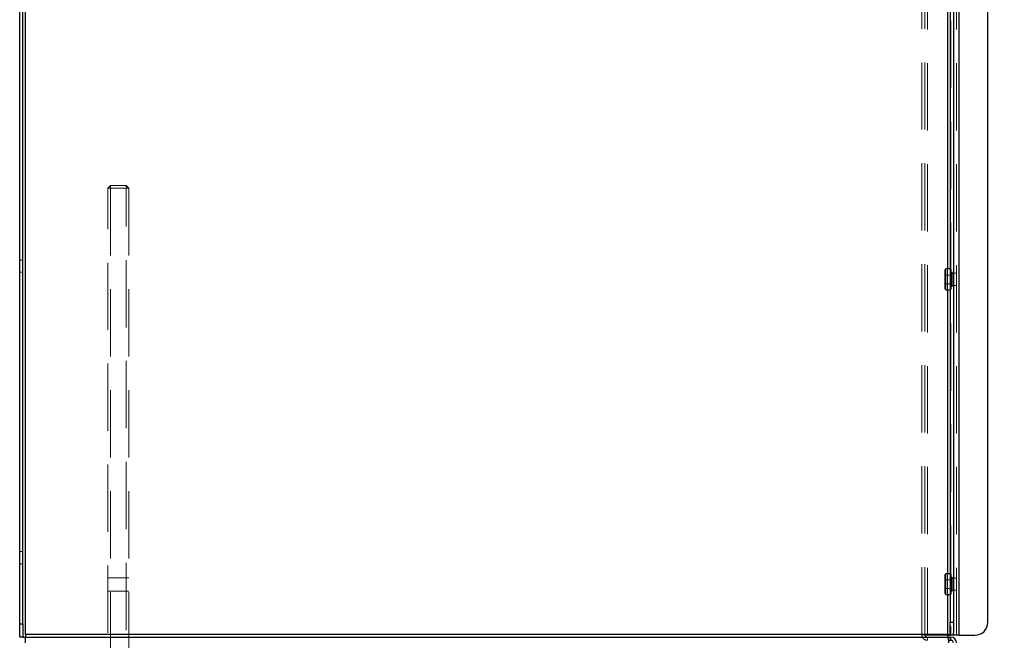
# Model space of a CAD drawing. Units: millimetres. Extents: x 0 to 420, y 0 to 297.
# Drawn here: x 211 to 229, y 90 to 102 of the extents above; entities that cross this region are included whole.
import ezdxf

# ---------------------------------------------------------------- set-up
doc = ezdxf.new("R2010")
doc.units = ezdxf.units.MM
doc.linetypes.add('HIDDEN', pattern=[1.905, 1.27, -0.635])
doc.layers.add('DIMENSIONS', color=7, linetype='Continuous')
doc.styles.add('SLDTEXTSTYLE0', font='TXT', dxfattribs={"width": 0.7})
doc.dimstyles.new('SLDDIMSTYLE0', dxfattribs={"dimtxt": 3.694289, "dimasz": 3.556, "dimexe": 0, "dimexo": 0.0625, "dimgap": 0.923572, "dimtad": 1, "dimdec": 0, "dimlfac": 20, "dimrnd": 1e-09, "dimzin": 12, "dimdsep": 46, "dimtxsty": 'SLDTEXTSTYLE0', "dimblk1": 'CLOSED', "dimblk2": 'CLOSED', "dimsah": 1, "dimcen": 0.09, "dimadec": 0, "dimazin": 3, "dimtfac": 1, "dimtdec": 0, "dimtofl": 0, "dimtmove": 0, "dimatfit": 3, "dimldrblk": 'CLOSED', "dimfxl": 0, "dimfrac": 2, "dimtolj": 1, "dimtzin": 12, "dimarcsym": 0})

# ---------------------------------------------------------------- blocks, each defined once
blk = doc.blocks.new('_CLOSED')
at = {"color": 0, "linetype": 'ByBlock', "lineweight": -2}
for p, q in [((-1, 0.166667), (0, 0)), ((-1, 0.166667), (-1, -0.166667)), ((0, 0), (-1, -0.166667)), ((0, 0), (-1, 0))]:
    blk.add_line(p, q, dxfattribs=at)
blk = doc.blocks.new('_D_10')
at = {"layer": 'DIMENSIONS'}
for p, q in [((229.187, 120.119), (241.613, 120.119)), ((240.613, 84.094), (240.613, 120.119)), ((231.624, 107.384), (231.624, 108.273)), ((231.624, 108.273), (236.14, 108.273)), ((236.14, 108.273), (236.14, 107.384)), ((231.624, 99.839), (231.624, 98.949)), ((236.14, 98.949), (236.14, 99.839)), ((231.624, 98.949), (236.14, 98.949)), ((225.398, 84.094), (241.613, 84.094))]:
    blk.add_line(p, q, dxfattribs=at)
at = {"layer": 'DIMENSIONS', "xscale": 3.556, "yscale": 3.556}
for p, rotation in [((240.613, 120.119), 90.0000000000004), ((240.613, 84.094), 270.0000000000004)]:
    blk.add_blockref('_CLOSED', p, dxfattribs=dict(at, rotation=rotation))
at = {"layer": 'DIMENSIONS', "char_height": 2.9104, "attachment_point": 1, "rotation": 90, "style": 'SLDTEXTSTYLE0'}
for s, insert in [('28.4', (232.388, 99.839)), ('721', (236.862, 100.378))]:
    blk.add_mtext(s, dxfattribs=dict(at, insert=insert))

msp = doc.modelspace()

# ---------------------------------------------------------------- linework, layer by layer
at = {"color": 7, "linetype": 'Continuous', "lineweight": 25}
for p, q in [((210.773, 90.609), (210.773, 115.509)), ((228.393, 90.594), (228.393, 115.524)), ((210.663, 90.809), (210.663, 115.309)), ((210.723, 90.809), (210.723, 115.309)), ((228.223, 115.274), (228.223, 90.844)), ((228.283, 115.274), (228.283, 90.844)), ((228.933, 90.844), (228.933, 115.274)), ((228.14, 97.506), (228.123, 97.489)), ((228.123, 97.129), (228.123, 97.489)), ((228.223, 97.506), (228.14, 97.506)), ((228.14, 97.111), (228.14, 97.506)), ((228.123, 97.129), (228.14, 97.111)), ((228.14, 97.111), (228.223, 97.111)), ((228.14, 91.756), (228.123, 91.739)), ((228.123, 91.379), (228.123, 91.739)), ((228.223, 91.756), (228.14, 91.756)), ((228.14, 91.361), (228.14, 91.756)), ((228.123, 91.379), (228.14, 91.361)), ((228.14, 91.361), (228.223, 91.361)), ((210.663, 90.809), (210.723, 90.809)), ((210.663, 90.559), (210.663, 90.809)), ((210.723, 90.809), (210.723, 90.559)), ((228.223, 90.844), (228.283, 90.844)), ((228.223, 90.594), (228.223, 90.844)), ((228.283, 90.844), (228.283, 90.637)), ((210.723, 90.559), (210.663, 90.559)), ((210.723, 90.559), (210.773, 90.559)), ((210.773, 90.609), (210.773, 90.559)), ((228.173, 90.609), (210.773, 90.609)), ((210.773, 90.449), (210.773, 90.559)), ((210.773, 90.559), (228.187, 90.559)), ((228.175, 90.594), (228.223, 90.594)), ((228.187, 90.559), (228.233, 90.559)), ((228.187, 90.559), (228.187, 90.449)), ((228.187, 90.499), (228.233, 90.499)), ((228.283, 90.594), (228.223, 90.594)), ((228.233, 90.499), (228.233, 90.559)), ((228.283, 90.594), (228.283, 90.637)), ((228.393, 90.594), (228.283, 90.594)), ((228.393, 90.594), (228.683, 90.594))]:
    msp.add_line(p, q, dxfattribs=at)
at = {"color": 7, "linetype": 'HIDDEN', "lineweight": 18}
for p, q in [((210.773, 115.509), (210.773, 90.609)), ((227.683, 90.609), (227.683, 115.509)), ((227.743, 90.609), (227.743, 115.509)), ((227.793, 90.594), (227.793, 115.524)), ((228.173, 90.609), (228.173, 115.509)), ((228.233, 115.524), (228.233, 90.594)), ((228.343, 90.594), (228.343, 115.524)), ((228.393, 115.524), (228.393, 90.594)), ((212.373, 99.079), (212.323, 99.029)), ((212.323, 86.829), (212.323, 99.029)), ((212.373, 99.029), (212.323, 99.029)), ((212.373, 99.029), (212.373, 99.079)), ((212.373, 99.079), (212.673, 99.079)), ((212.373, 99.029), (212.373, 86.879)), ((212.673, 99.029), (212.373, 99.029)), ((212.673, 99.079), (212.673, 99.029)), ((212.723, 99.029), (212.673, 99.079)), ((212.673, 86.879), (212.673, 99.029)), ((212.723, 99.029), (212.673, 99.029)), ((212.723, 99.029), (212.723, 86.829)), ((210.723, 97.674), (210.663, 97.674)), ((210.663, 97.444), (210.723, 97.444)), ((228.14, 97.506), (228.123, 97.489)), ((228.135, 97.391), (228.123, 97.409)), ((228.135, 97.391), (228.123, 97.409)), ((228.135, 97.233), (228.135, 97.391)), ((228.248, 97.391), (228.135, 97.391)), ((228.248, 97.391), (228.135, 97.391)), ((228.223, 97.506), (228.14, 97.506)), ((228.173, 97.506), (228.173, 97.111)), ((228.238, 97.496), (228.223, 97.496)), ((228.238, 97.496), (228.223, 97.496)), ((228.238, 97.491), (228.223, 97.491)), ((228.238, 97.491), (228.223, 97.491)), ((228.238, 97.488), (228.223, 97.488)), ((228.238, 97.488), (228.223, 97.488)), ((228.238, 97.484), (228.223, 97.484)), ((228.238, 97.484), (228.223, 97.484)), ((228.238, 97.482), (228.223, 97.482)), ((228.238, 97.482), (228.223, 97.482)), ((228.238, 97.476), (228.223, 97.476)), ((228.238, 97.476), (228.223, 97.476)), ((228.238, 97.475), (228.223, 97.475)), ((228.238, 97.475), (228.223, 97.475)), ((228.238, 97.472), (228.223, 97.472)), ((228.238, 97.472), (228.223, 97.472)), ((228.238, 97.47), (228.223, 97.47)), ((228.238, 97.47), (228.223, 97.47)), ((228.238, 97.469), (228.223, 97.469)), ((228.238, 97.469), (228.223, 97.469)), ((228.238, 97.466), (228.223, 97.466)), ((228.238, 97.466), (228.223, 97.466)), ((228.223, 97.464), (228.238, 97.464)), ((228.238, 97.464), (228.223, 97.464)), ((228.238, 97.462), (228.223, 97.462)), ((228.238, 97.462), (228.223, 97.462)), ((228.223, 97.458), (228.238, 97.458)), ((228.238, 97.458), (228.223, 97.458)), ((228.238, 97.452), (228.223, 97.452)), ((228.238, 97.452), (228.223, 97.452)), ((228.238, 97.452), (228.223, 97.452)), ((228.238, 97.452), (228.223, 97.452)), ((228.238, 97.446), (228.223, 97.446)), ((228.238, 97.446), (228.223, 97.446)), ((228.238, 97.446), (228.223, 97.446)), ((228.238, 97.446), (228.223, 97.446)), ((228.238, 97.437), (228.223, 97.437)), ((228.238, 97.436), (228.223, 97.436)), ((228.238, 97.435), (228.223, 97.435)), ((228.238, 97.435), (228.223, 97.435)), ((228.238, 97.431), (228.223, 97.431)), ((228.238, 97.431), (228.223, 97.431)), ((228.238, 97.431), (228.223, 97.431)), ((228.238, 97.431), (228.223, 97.431)), ((228.238, 97.426), (228.223, 97.426)), ((228.238, 97.426), (228.223, 97.426)), ((228.283, 97.424), (228.223, 97.424)), ((228.283, 97.424), (228.223, 97.424)), ((228.238, 97.418), (228.223, 97.418)), ((228.238, 97.418), (228.223, 97.418)), ((228.238, 97.414), (228.223, 97.414)), ((228.238, 97.414), (228.223, 97.414)), ((228.238, 97.407), (228.223, 97.407)), ((228.238, 97.407), (228.223, 97.407)), ((228.238, 97.403), (228.223, 97.403)), ((228.238, 97.403), (228.223, 97.403)), ((228.238, 97.397), (228.223, 97.397)), ((228.238, 97.397), (228.223, 97.397)), ((228.238, 97.393), (228.223, 97.393)), ((228.238, 97.393), (228.223, 97.393)), ((228.238, 97.381), (228.223, 97.381)), ((228.238, 97.381), (228.223, 97.381)), ((228.238, 97.378), (228.223, 97.378)), ((228.238, 97.378), (228.223, 97.378)), ((228.238, 97.373), (228.223, 97.373)), ((228.238, 97.373), (228.223, 97.373)), ((228.238, 97.371), (228.223, 97.371)), ((228.238, 97.371), (228.223, 97.371)), ((228.238, 97.496), (228.238, 97.482)), ((228.238, 97.482), (228.238, 97.452)), ((228.238, 97.452), (228.238, 97.418)), ((228.238, 97.452), (228.238, 97.452)), ((228.253, 97.443), (228.238, 97.435)), ((228.253, 97.443), (228.238, 97.435)), ((228.238, 97.418), (228.238, 97.407)), ((228.238, 97.407), (228.238, 97.373)), ((228.238, 97.373), (228.238, 97.353)), ((228.26, 97.409), (228.248, 97.391)), ((228.26, 97.409), (228.248, 97.391)), ((228.248, 97.391), (228.248, 97.226)), ((228.253, 97.443), (228.253, 97.174)), ((228.261, 97.443), (228.253, 97.443)), ((228.261, 97.443), (228.253, 97.443)), ((228.26, 97.409), (228.26, 97.209)), ((228.261, 97.409), (228.26, 97.409)), ((228.261, 97.409), (228.26, 97.409)), ((228.261, 97.443), (228.261, 97.174)), ((228.343, 97.424), (228.283, 97.424)), ((228.123, 97.209), (228.135, 97.226)), ((228.123, 97.209), (228.135, 97.226)), ((228.135, 97.233), (228.135, 97.226)), ((228.135, 97.226), (228.135, 97.226)), ((228.135, 97.226), (228.248, 97.226)), ((228.135, 97.226), (228.248, 97.226)), ((228.238, 97.353), (228.223, 97.353)), ((228.238, 97.353), (228.223, 97.353)), ((228.238, 97.351), (228.223, 97.351)), ((228.238, 97.351), (228.223, 97.351)), ((228.238, 97.348), (228.223, 97.348)), ((228.238, 97.348), (228.223, 97.348)), ((228.238, 97.346), (228.223, 97.346)), ((228.238, 97.346), (228.223, 97.346)), ((228.238, 97.324), (228.223, 97.324)), ((228.238, 97.324), (228.223, 97.324)), ((228.238, 97.323), (228.223, 97.323)), ((228.238, 97.323), (228.223, 97.323)), ((228.238, 97.322), (228.223, 97.322)), ((228.238, 97.322), (228.223, 97.322)), ((228.238, 97.322), (228.223, 97.322)), ((228.238, 97.322), (228.223, 97.322)), ((228.238, 97.296), (228.223, 97.296)), ((228.238, 97.296), (228.223, 97.296)), ((228.238, 97.296), (228.223, 97.296)), ((228.238, 97.296), (228.223, 97.296)), ((228.238, 97.295), (228.223, 97.295)), ((228.238, 97.295), (228.223, 97.295)), ((228.238, 97.294), (228.223, 97.294)), ((228.238, 97.294), (228.223, 97.294)), ((228.238, 97.271), (228.223, 97.271)), ((228.238, 97.271), (228.223, 97.271)), ((228.238, 97.27), (228.223, 97.27)), ((228.238, 97.27), (228.223, 97.27)), ((228.238, 97.267), (228.223, 97.267)), ((228.238, 97.267), (228.223, 97.267)), ((228.238, 97.265), (228.223, 97.265)), ((228.238, 97.265), (228.223, 97.265)), ((228.238, 97.247), (228.223, 97.247)), ((228.238, 97.247), (228.223, 97.247)), ((228.238, 97.245), (228.223, 97.245)), ((228.238, 97.245), (228.223, 97.245)), ((228.238, 97.24), (228.223, 97.24)), ((228.238, 97.24), (228.223, 97.24)), ((228.238, 97.237), (228.223, 97.237)), ((228.238, 97.237), (228.223, 97.237)), ((228.238, 97.225), (228.223, 97.225)), ((228.238, 97.225), (228.223, 97.225)), ((228.238, 97.221), (228.223, 97.221)), ((228.238, 97.221), (228.223, 97.221)), ((228.238, 97.215), (228.223, 97.215)), ((228.238, 97.215), (228.223, 97.215)), ((228.238, 97.211), (228.223, 97.211)), ((228.238, 97.211), (228.223, 97.211)), ((228.238, 97.204), (228.223, 97.204)), ((228.238, 97.204), (228.223, 97.204)), ((228.238, 97.2), (228.223, 97.2)), ((228.238, 97.2), (228.223, 97.2)), ((228.223, 97.194), (228.283, 97.194)), ((228.223, 97.194), (228.283, 97.194)), ((228.238, 97.192), (228.223, 97.192)), ((228.238, 97.192), (228.223, 97.192)), ((228.238, 97.187), (228.223, 97.187)), ((228.238, 97.187), (228.223, 97.187)), ((228.238, 97.186), (228.223, 97.186)), ((228.238, 97.186), (228.223, 97.186)), ((228.223, 97.183), (228.238, 97.183)), ((228.223, 97.183), (228.238, 97.183)), ((228.238, 97.181), (228.223, 97.181)), ((228.238, 97.181), (228.223, 97.181)), ((228.238, 97.172), (228.223, 97.172)), ((228.238, 97.172), (228.223, 97.172)), ((228.238, 97.171), (228.223, 97.171)), ((228.238, 97.171), (228.223, 97.171)), ((228.238, 97.353), (228.238, 97.322)), ((228.238, 97.322), (228.238, 97.294)), ((228.238, 97.294), (228.238, 97.27)), ((228.238, 97.27), (228.238, 97.237)), ((228.238, 97.237), (228.238, 97.221)), ((228.238, 97.221), (228.238, 97.187)), ((228.238, 97.187), (228.238, 97.181)), ((228.238, 97.183), (228.253, 97.174)), ((228.238, 97.183), (228.253, 97.174)), ((228.238, 97.181), (228.238, 97.149)), ((228.248, 97.226), (228.248, 97.226)), ((228.248, 97.226), (228.26, 97.209)), ((228.248, 97.226), (228.26, 97.209)), ((228.253, 97.174), (228.253, 97.174)), ((228.253, 97.174), (228.261, 97.174)), ((228.253, 97.174), (228.261, 97.174)), ((228.26, 97.209), (228.26, 97.209)), ((228.26, 97.209), (228.261, 97.209)), ((228.26, 97.209), (228.261, 97.209)), ((228.261, 97.174), (228.261, 97.174)), ((228.283, 97.194), (228.343, 97.194)), ((228.123, 97.129), (228.123, 97.129)), ((228.123, 97.129), (228.14, 97.111)), ((228.14, 97.111), (228.223, 97.111)), ((228.238, 97.166), (228.223, 97.166)), ((228.238, 97.166), (228.223, 97.166)), ((228.238, 97.166), (228.223, 97.166)), ((228.238, 97.166), (228.223, 97.166)), ((228.238, 97.16), (228.223, 97.16)), ((228.223, 97.16), (228.238, 97.16)), ((228.238, 97.155), (228.223, 97.155)), ((228.238, 97.155), (228.223, 97.155)), ((228.238, 97.154), (228.223, 97.154)), ((228.223, 97.154), (228.238, 97.154)), ((228.238, 97.152), (228.223, 97.152)), ((228.238, 97.152), (228.223, 97.152)), ((228.238, 97.149), (228.223, 97.149)), ((228.238, 97.149), (228.223, 97.149)), ((228.238, 97.148), (228.223, 97.148)), ((228.238, 97.148), (228.223, 97.148)), ((228.238, 97.146), (228.223, 97.146)), ((228.238, 97.146), (228.223, 97.146)), ((228.238, 97.142), (228.223, 97.142)), ((228.238, 97.142), (228.223, 97.142)), ((228.238, 97.142), (228.223, 97.142)), ((228.238, 97.142), (228.223, 97.142)), ((228.238, 97.136), (228.223, 97.136)), ((228.238, 97.136), (228.223, 97.136)), ((228.238, 97.134), (228.223, 97.134)), ((228.238, 97.134), (228.223, 97.134)), ((228.238, 97.129), (228.223, 97.129)), ((228.238, 97.129), (228.223, 97.129)), ((228.238, 97.126), (228.223, 97.126)), ((228.238, 97.126), (228.223, 97.126)), ((228.238, 97.122), (228.223, 97.122)), ((228.238, 97.122), (228.223, 97.122)), ((228.238, 97.149), (228.238, 97.126)), ((228.238, 97.126), (228.238, 97.122)), ((228.238, 97.122), (228.238, 97.122)), ((210.723, 92.174), (210.663, 92.174)), ((210.663, 91.944), (210.723, 91.944)), ((212.723, 91.679), (212.323, 91.679)), ((228.14, 91.756), (228.123, 91.739)), ((228.135, 91.641), (228.123, 91.659)), ((228.135, 91.641), (228.123, 91.659)), ((228.135, 91.483), (228.135, 91.641)), ((228.248, 91.641), (228.135, 91.641)), ((228.248, 91.641), (228.135, 91.641)), ((228.223, 91.756), (228.14, 91.756)), ((228.173, 91.756), (228.173, 91.361)), ((228.238, 91.746), (228.223, 91.746)), ((228.238, 91.746), (228.223, 91.746)), ((228.238, 91.741), (228.223, 91.741)), ((228.238, 91.741), (228.223, 91.741)), ((228.238, 91.738), (228.223, 91.738)), ((228.238, 91.738), (228.223, 91.738)), ((228.238, 91.734), (228.223, 91.734)), ((228.238, 91.734), (228.223, 91.734)), ((228.238, 91.732), (228.223, 91.732)), ((228.238, 91.732), (228.223, 91.732)), ((228.238, 91.726), (228.223, 91.726)), ((228.238, 91.726), (228.223, 91.726)), ((228.238, 91.725), (228.223, 91.725)), ((228.238, 91.725), (228.223, 91.725)), ((228.238, 91.722), (228.223, 91.722)), ((228.238, 91.722), (228.223, 91.722)), ((228.238, 91.72), (228.223, 91.72)), ((228.238, 91.72), (228.223, 91.72)), ((228.238, 91.719), (228.223, 91.719)), ((228.238, 91.719), (228.223, 91.719)), ((228.238, 91.716), (228.223, 91.716)), ((228.238, 91.716), (228.223, 91.716)), ((228.223, 91.714), (228.238, 91.714)), ((228.238, 91.714), (228.223, 91.714)), ((228.238, 91.712), (228.223, 91.712)), ((228.238, 91.712), (228.223, 91.712)), ((228.223, 91.708), (228.238, 91.708)), ((228.238, 91.708), (228.223, 91.708)), ((228.238, 91.702), (228.223, 91.702)), ((228.238, 91.702), (228.223, 91.702)), ((228.238, 91.702), (228.223, 91.702)), ((228.238, 91.702), (228.223, 91.702)), ((228.238, 91.696), (228.223, 91.696)), ((228.238, 91.696), (228.223, 91.696)), ((228.238, 91.696), (228.223, 91.696)), ((228.238, 91.696), (228.223, 91.696)), ((228.238, 91.687), (228.223, 91.687)), ((228.238, 91.686), (228.223, 91.686)), ((228.238, 91.685), (228.223, 91.685)), ((228.238, 91.685), (228.223, 91.685)), ((228.238, 91.681), (228.223, 91.681)), ((228.238, 91.681), (228.223, 91.681)), ((228.238, 91.681), (228.223, 91.681)), ((228.238, 91.681), (228.223, 91.681)), ((228.238, 91.676), (228.223, 91.676)), ((228.238, 91.676), (228.223, 91.676)), ((228.283, 91.674), (228.223, 91.674)), ((228.283, 91.674), (228.223, 91.674)), ((228.238, 91.668), (228.223, 91.668)), ((228.238, 91.668), (228.223, 91.668)), ((228.238, 91.664), (228.223, 91.664)), ((228.238, 91.664), (228.223, 91.664)), ((228.238, 91.657), (228.223, 91.657)), ((228.238, 91.657), (228.223, 91.657)), ((228.238, 91.653), (228.223, 91.653)), ((228.238, 91.653), (228.223, 91.653)), ((228.238, 91.647), (228.223, 91.647)), ((228.238, 91.647), (228.223, 91.647)), ((228.238, 91.643), (228.223, 91.643)), ((228.238, 91.643), (228.223, 91.643)), ((228.238, 91.631), (228.223, 91.631)), ((228.238, 91.631), (228.223, 91.631)), ((228.238, 91.628), (228.223, 91.628)), ((228.238, 91.628), (228.223, 91.628)), ((228.238, 91.623), (228.223, 91.623)), ((228.238, 91.623), (228.223, 91.623)), ((228.238, 91.621), (228.223, 91.621)), ((228.238, 91.621), (228.223, 91.621)), ((228.238, 91.603), (228.223, 91.603)), ((228.238, 91.603), (228.223, 91.603)), ((228.238, 91.601), (228.223, 91.601)), ((228.238, 91.601), (228.223, 91.601)), ((228.238, 91.598), (228.223, 91.598)), ((228.238, 91.598), (228.223, 91.598)), ((228.238, 91.746), (228.238, 91.732)), ((228.238, 91.732), (228.238, 91.702)), ((228.238, 91.702), (228.238, 91.668)), ((228.238, 91.702), (228.238, 91.702)), ((228.253, 91.693), (228.238, 91.685)), ((228.253, 91.693), (228.238, 91.685)), ((228.238, 91.668), (228.238, 91.657)), ((228.238, 91.657), (228.238, 91.623)), ((228.238, 91.623), (228.238, 91.603)), ((228.238, 91.603), (228.238, 91.572)), ((228.26, 91.659), (228.248, 91.641)), ((228.26, 91.659), (228.248, 91.641)), ((228.248, 91.476), (228.248, 91.641)), ((228.253, 91.693), (228.253, 91.424)), ((228.261, 91.693), (228.253, 91.693)), ((228.261, 91.693), (228.253, 91.693)), ((228.26, 91.659), (228.26, 91.459)), ((228.261, 91.659), (228.26, 91.659)), ((228.261, 91.659), (228.26, 91.659)), ((228.261, 91.693), (228.261, 91.424)), ((228.343, 91.674), (228.283, 91.674)), ((212.323, 91.429), (212.723, 91.429)), ((228.123, 91.459), (228.135, 91.476)), ((228.123, 91.459), (228.135, 91.476)), ((228.135, 91.476), (228.135, 91.483)), ((228.135, 91.476), (228.135, 91.476)), ((228.135, 91.476), (228.248, 91.476)), ((228.135, 91.476), (228.248, 91.476)), ((228.238, 91.596), (228.223, 91.596)), ((228.238, 91.596), (228.223, 91.596)), ((228.238, 91.574), (228.223, 91.574)), ((228.238, 91.574), (228.223, 91.574)), ((228.238, 91.573), (228.223, 91.573)), ((228.238, 91.573), (228.223, 91.573)), ((228.238, 91.572), (228.223, 91.572)), ((228.238, 91.572), (228.223, 91.572)), ((228.238, 91.572), (228.223, 91.572)), ((228.238, 91.572), (228.223, 91.572)), ((228.238, 91.546), (228.223, 91.546)), ((228.238, 91.546), (228.223, 91.546)), ((228.238, 91.546), (228.223, 91.546)), ((228.238, 91.546), (228.223, 91.546)), ((228.238, 91.545), (228.223, 91.545)), ((228.238, 91.545), (228.223, 91.545)), ((228.238, 91.544), (228.223, 91.544)), ((228.238, 91.544), (228.223, 91.544)), ((228.238, 91.521), (228.223, 91.521)), ((228.238, 91.521), (228.223, 91.521)), ((228.238, 91.52), (228.223, 91.52)), ((228.238, 91.52), (228.223, 91.52)), ((228.238, 91.517), (228.223, 91.517)), ((228.238, 91.517), (228.223, 91.517)), ((228.238, 91.515), (228.223, 91.515)), ((228.238, 91.515), (228.223, 91.515)), ((228.238, 91.497), (228.223, 91.497)), ((228.238, 91.497), (228.223, 91.497)), ((228.238, 91.495), (228.223, 91.495)), ((228.238, 91.495), (228.223, 91.495)), ((228.238, 91.49), (228.223, 91.49)), ((228.238, 91.49), (228.223, 91.49)), ((228.238, 91.487), (228.223, 91.487)), ((228.238, 91.487), (228.223, 91.487)), ((228.238, 91.475), (228.223, 91.475)), ((228.238, 91.475), (228.223, 91.475)), ((228.238, 91.471), (228.223, 91.471)), ((228.238, 91.471), (228.223, 91.471)), ((228.238, 91.465), (228.223, 91.465)), ((228.238, 91.465), (228.223, 91.465)), ((228.238, 91.461), (228.223, 91.461)), ((228.238, 91.461), (228.223, 91.461)), ((228.238, 91.454), (228.223, 91.454)), ((228.238, 91.454), (228.223, 91.454)), ((228.238, 91.45), (228.223, 91.45)), ((228.238, 91.45), (228.223, 91.45)), ((228.223, 91.444), (228.283, 91.444)), ((228.223, 91.444), (228.283, 91.444)), ((228.238, 91.442), (228.223, 91.442)), ((228.238, 91.442), (228.223, 91.442)), ((228.238, 91.437), (228.223, 91.437)), ((228.238, 91.437), (228.223, 91.437)), ((228.238, 91.436), (228.223, 91.436)), ((228.238, 91.436), (228.223, 91.436)), ((228.223, 91.433), (228.238, 91.433)), ((228.223, 91.433), (228.238, 91.433)), ((228.238, 91.431), (228.223, 91.431)), ((228.238, 91.431), (228.223, 91.431)), ((228.238, 91.422), (228.223, 91.422)), ((228.238, 91.422), (228.223, 91.422)), ((228.238, 91.421), (228.223, 91.421)), ((228.238, 91.421), (228.223, 91.421)), ((228.238, 91.416), (228.223, 91.416)), ((228.238, 91.416), (228.223, 91.416)), ((228.238, 91.416), (228.223, 91.416)), ((228.238, 91.416), (228.223, 91.416)), ((228.238, 91.572), (228.238, 91.544)), ((228.238, 91.544), (228.238, 91.52)), ((228.238, 91.52), (228.238, 91.487)), ((228.238, 91.487), (228.238, 91.471)), ((228.238, 91.471), (228.238, 91.437)), ((228.238, 91.437), (228.238, 91.431)), ((228.238, 91.433), (228.253, 91.424)), ((228.238, 91.433), (228.253, 91.424)), ((228.238, 91.431), (228.238, 91.399)), ((228.248, 91.476), (228.248, 91.476)), ((228.248, 91.476), (228.26, 91.459)), ((228.248, 91.476), (228.26, 91.459)), ((228.253, 91.424), (228.253, 91.424)), ((228.253, 91.424), (228.261, 91.424)), ((228.253, 91.424), (228.261, 91.424)), ((228.26, 91.459), (228.26, 91.459)), ((228.26, 91.459), (228.261, 91.459)), ((228.26, 91.459), (228.261, 91.459)), ((228.261, 91.424), (228.261, 91.424)), ((228.283, 91.444), (228.343, 91.444)), ((228.123, 91.379), (228.123, 91.379)), ((228.123, 91.379), (228.14, 91.361)), ((228.14, 91.361), (228.223, 91.361)), ((228.238, 91.41), (228.223, 91.41)), ((228.223, 91.41), (228.238, 91.41)), ((228.238, 91.405), (228.223, 91.405)), ((228.238, 91.405), (228.223, 91.405)), ((228.238, 91.404), (228.223, 91.404)), ((228.223, 91.404), (228.238, 91.404)), ((228.238, 91.402), (228.223, 91.402)), ((228.238, 91.402), (228.223, 91.402)), ((228.238, 91.399), (228.223, 91.399)), ((228.238, 91.399), (228.223, 91.399)), ((228.238, 91.398), (228.223, 91.398)), ((228.238, 91.398), (228.223, 91.398)), ((228.238, 91.396), (228.223, 91.396)), ((228.238, 91.396), (228.223, 91.396)), ((228.238, 91.392), (228.223, 91.392)), ((228.238, 91.392), (228.223, 91.392)), ((228.238, 91.392), (228.223, 91.392)), ((228.238, 91.392), (228.223, 91.392)), ((228.238, 91.386), (228.223, 91.386)), ((228.238, 91.386), (228.223, 91.386)), ((228.238, 91.384), (228.223, 91.384)), ((228.238, 91.384), (228.223, 91.384)), ((228.238, 91.379), (228.223, 91.379)), ((228.238, 91.379), (228.223, 91.379)), ((228.238, 91.376), (228.223, 91.376)), ((228.238, 91.376), (228.223, 91.376)), ((228.238, 91.372), (228.223, 91.372)), ((228.238, 91.372), (228.223, 91.372)), ((228.238, 91.399), (228.238, 91.376)), ((228.238, 91.376), (228.238, 91.372)), ((228.238, 91.372), (228.238, 91.372)), ((210.723, 90.809), (210.663, 90.809)), ((228.283, 90.844), (228.223, 90.844)), ((228.173, 90.609), (210.773, 90.609)), ((210.773, 90.609), (227.683, 90.609)), ((227.743, 90.609), (227.683, 90.609)), ((227.743, 90.609), (228.173, 90.609)), ((227.793, 90.594), (228.175, 90.594)), ((227.793, 90.499), (227.793, 90.559)), ((228.233, 90.499), (228.233, 90.559))]:
    msp.add_line(p, q, dxfattribs=at)
at = {"color": 8, "linetype": 'Continuous', "lineweight": 25}
for p, q in [((228.173, 102.861), (228.173, 97.506)), ((228.173, 97.111), (228.173, 91.756)), ((228.173, 91.361), (228.173, 90.609))]:
    msp.add_line(p, q, dxfattribs=at)
at = {"color": 7, "linetype": 'Continuous', "lineweight": 25}
for centre, radius, start, end in [((228.683, 90.844), 0.25, 270, 0), ((228.233, 90.449), 0.11, 0, 90), ((228.233, 90.449), 0.05, 0, 90)]:
    msp.add_arc(centre, radius, start, end, dxfattribs=at)
at = {"color": 7, "linetype": 'HIDDEN', "lineweight": 18}
for points, knots in [([(227.793, 90.594), (227.778, 90.595), (227.749, 90.598), (227.713, 90.602), (227.688, 90.605), (227.684, 90.608), (227.683, 90.609)], [0, 0, 0, 0, 0.2499985, 0.4999926, 0.7499998, 1, 1, 1, 1]), ([(227.683, 90.609), (227.684, 90.594), (227.688, 90.566), (227.713, 90.529), (227.749, 90.504), (227.778, 90.501), (227.793, 90.499)], [0, 0, 0, 0, 0.2499998, 0.5000003, 0.7499979, 1, 1, 1, 1]), ([(227.793, 90.594), (227.786, 90.595), (227.773, 90.598), (227.756, 90.602), (227.745, 90.605), (227.743, 90.608), (227.743, 90.609)], [0, 0, 0, 0, 0.250007, 0.499987, 0.749982, 1, 1, 1, 1]), ([(227.743, 90.609), (227.743, 90.602), (227.745, 90.589), (227.756, 90.573), (227.773, 90.561), (227.786, 90.56), (227.793, 90.559)], [0, 0, 0, 0, 0.250002, 0.499995, 0.75, 1, 1, 1, 1]), ([(228.173, 90.609), (228.187, 90.608), (228.216, 90.605), (228.252, 90.602), (228.278, 90.598), (228.281, 90.595), (228.283, 90.594)], [0, 0, 0, 0, 0.250001, 0.500002, 0.749996, 1, 1, 1, 1]), ([(228.187, 90.499), (228.186, 90.501), (228.184, 90.504), (228.18, 90.529), (228.176, 90.566), (228.174, 90.594), (228.173, 90.609)], [0, 0, 0, 0, 0.250004, 0.499998, 0.749998, 1, 1, 1, 1])]:
    msp.add_open_spline(points, degree=3, knots=knots, dxfattribs=at)
at = {"color": 7, "linetype": 'Continuous', "lineweight": 25}
for points, knots in [([(228.187, 90.559), (228.186, 90.56), (228.184, 90.561), (228.18, 90.573), (228.176, 90.589), (228.174, 90.602), (228.173, 90.609)], [0, 0, 0, 0, 0.249989, 0.499993, 0.749999, 1, 1, 1, 1]), ([(228.173, 90.609), (228.179, 90.608), (228.192, 90.605), (228.209, 90.602), (228.22, 90.598), (228.222, 90.595), (228.223, 90.594)], [0, 0, 0, 0, 0.2499979, 0.5000062, 0.7500093, 1, 1, 1, 1])]:
    msp.add_open_spline(points, degree=3, knots=knots, dxfattribs=at)

# ---------------------------------------------------------------- dimensions: what is measured, and where the dimension line sits
at = {"layer": 'DIMENSIONS'}
dim = msp.add_linear_dim(base=(240.613499699, 120.11890014), p1=(224.397551449, 84.09390014), p2=(228.18719611, 120.11890014), angle=90, dimstyle='SLDDIMSTYLE0', dxfattribs=at)
dim.commit()
dim.dimension.update_dxf_attribs({"geometry": '_D_10', "text_midpoint": (240.613499699, 103.611395638), "dimtype": 160})

doc.saveas('drawing.dxf')
